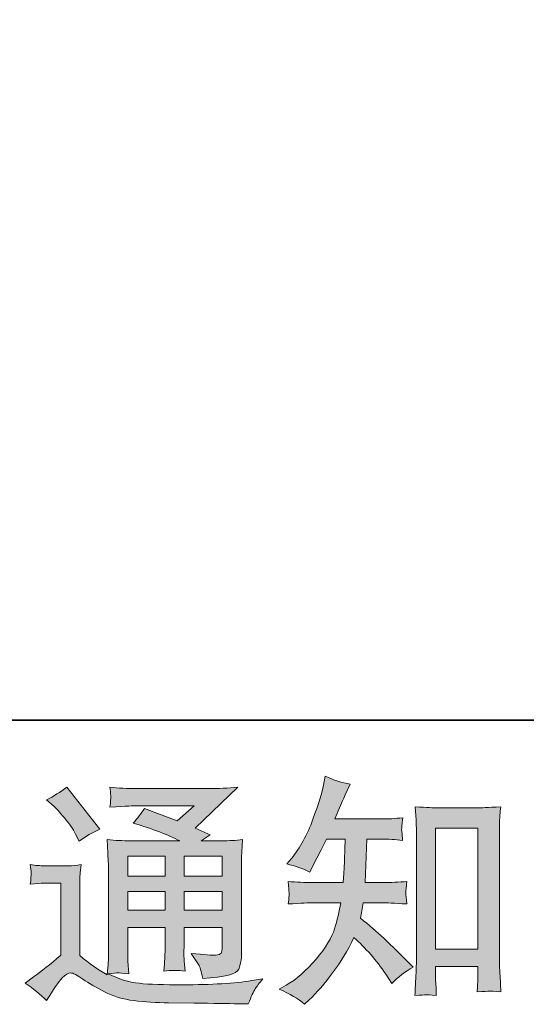
# Model space of a CAD drawing. Units: inches. Extents: x 6.9 to 89.9, y 222 to 281.2.
# Drawn here: x 71.2 to 75.5, y 222 to 230.4 of the extents above; entities that cross this region are included whole.
import ezdxf

# ---------------------------------------------------------------- set-up
doc = ezdxf.new("R2010")
doc.units = ezdxf.units.IN
doc.header["$MEASUREMENT"] = 0
doc.layers.add('图层 1', color=7, linetype='Continuous')

msp = doc.modelspace()

# ---------------------------------------------------------------- hatches: boundary and pattern name
at = {"layer": '图层 1'}
h = msp.add_hatch(color=256, dxfattribs=at)
h.dxf.hatch_style = 2
h.paths.add_polyline_path([(74.7515, 223.5421), (75.1101, 223.5421), (75.1101, 222.5141), (74.7515, 222.5141)])
edge = h.paths.add_edge_path()
edge.add_spline(control_points=[(73.6408, 222.0462), (73.6408, 222.0462), (73.6801, 222.0834), (73.6801, 222.0834), (73.7449, 222.1454), (73.811, 222.2219), (73.8785, 222.3122), (73.946, 222.4024), (74.006, 222.5024), (74.0584, 222.6126), (74.159, 222.5244), (74.2492, 222.421), (74.3291, 222.3025), (74.3291, 222.3025), (74.3808, 222.224), (74.3808, 222.224), (74.4332, 222.2764), (74.4931, 222.3225), (74.5607, 222.3625), (74.5607, 222.3625), (74.4449, 222.4762), (74.4449, 222.4762), (74.4449, 222.4762), (74.3126, 222.6064), (74.3126, 222.6064), (74.2533, 222.6615), (74.1872, 222.7187), (74.1142, 222.778), (74.1224, 222.8165), (74.13, 222.86), (74.1369, 222.9082), (74.1369, 222.9082), (74.3126, 222.9082), (74.3126, 222.9082), (74.3319, 222.9082), (74.3974, 222.9047), (74.509, 222.8979), (74.5021, 222.9468), (74.4986, 222.9771), (74.4993, 222.9881), (74.5, 222.9998), (74.5007, 223.0122), (74.5014, 223.026), (74.5021, 223.0398), (74.5048, 223.0611), (74.509, 223.0894), (74.4387, 223.0825), (74.3719, 223.0791), (74.3085, 223.0791), (74.3085, 223.0791), (74.1534, 223.0791), (74.1534, 223.0791), (74.1534, 223.0791), (74.17, 223.4484), (74.17, 223.4484), (74.17, 223.4484), (74.294, 223.4484), (74.294, 223.4484), (74.3491, 223.4484), (74.4084, 223.4449), (74.4718, 223.438), (74.4718, 223.438), (74.4676, 223.4956), (74.4676, 223.4956), (74.4649, 223.5152), (74.4635, 223.5283), (74.4642, 223.5338), (74.4649, 223.5397), (74.4656, 223.5497), (74.4663, 223.5648), (74.4669, 223.58), (74.4697, 223.6013), (74.4738, 223.6296), (74.4091, 223.6227), (74.3491, 223.6193), (74.294, 223.6193), (74.294, 223.6193), (73.8971, 223.6193), (73.8971, 223.6193), (73.9206, 223.6771), (73.9502, 223.7453), (73.986, 223.8239), (73.986, 223.8239), (74.0274, 223.9148), (74.0274, 223.9148), (73.9571, 223.9259), (73.8868, 223.9486), (73.8165, 223.9831), (73.8165, 223.9831), (73.802, 223.9066), (73.802, 223.9066), (73.7896, 223.8459), (73.7593, 223.7495), (73.7111, 223.6165), (73.6629, 223.4842), (73.6022, 223.3733), (73.5292, 223.2851), (73.5292, 223.2851), (73.4899, 223.2375), (73.4899, 223.2375), (73.563, 223.221), (73.6277, 223.1983), (73.6842, 223.1693), (73.6842, 223.1693), (73.707, 223.2169), (73.707, 223.2169), (73.707, 223.2169), (73.7814, 223.3574), (73.7814, 223.3574), (73.7814, 223.3574), (73.8268, 223.4484), (73.8268, 223.4484), (73.8268, 223.4484), (73.9839, 223.4484), (73.9839, 223.4484), (73.9839, 223.4484), (73.9757, 223.1886), (73.9757, 223.1886), (73.9743, 223.1803), (73.9715, 223.1438), (73.9674, 223.0791), (73.9674, 223.0791), (73.7049, 223.0791), (73.7049, 223.0791), (73.6401, 223.0791), (73.5726, 223.0825), (73.5023, 223.0894), (73.5065, 223.0363), (73.5085, 223.0046), (73.5092, 222.995), (73.5099, 222.9847), (73.5099, 222.9723), (73.5085, 222.9571), (73.5071, 222.9419), (73.5051, 222.9223), (73.5023, 222.8979), (73.6139, 222.9047), (73.6815, 222.9082), (73.7049, 222.9082), (73.7049, 222.9082), (73.9488, 222.9082), (73.9488, 222.9082), (73.935, 222.8341), (73.9171, 222.76), (73.8951, 222.687), (73.873, 222.614), (73.8206, 222.5285), (73.738, 222.43), (73.6553, 222.3315), (73.5705, 222.2571), (73.4837, 222.2075), (73.4837, 222.2075), (73.4258, 222.1744), (73.4258, 222.1744), (73.5154, 222.1358), (73.5871, 222.0931), (73.6408, 222.0462)], knot_values=[0, 0, 0, 0, 0.352778, 0.352778, 0.352778, 0.705556, 0.705556, 0.705556, 1.058333, 1.058333, 1.058333, 1.411111, 1.411111, 1.411111, 1.763889, 1.763889, 1.763889, 2.116667, 2.116667, 2.116667, 2.469444, 2.469444, 2.469444, 2.822222, 2.822222, 2.822222, 3.175, 3.175, 3.175, 3.527778, 3.527778, 3.527778, 3.880556, 3.880556, 3.880556, 4.233333, 4.233333, 4.233333, 4.586111, 4.586111, 4.586111, 4.938889, 4.938889, 4.938889, 5.291667, 5.291667, 5.291667, 5.644444, 5.644444, 5.644444, 5.997222, 5.997222, 5.997222, 6.35, 6.35, 6.35, 6.702778, 6.702778, 6.702778, 7.055556, 7.055556, 7.055556, 7.408333, 7.408333, 7.408333, 7.761111, 7.761111, 7.761111, 8.113889, 8.113889, 8.113889, 8.466667, 8.466667, 8.466667, 8.819444, 8.819444, 8.819444, 9.172222, 9.172222, 9.172222, 9.525, 9.525, 9.525, 9.877778, 9.877778, 9.877778, 10.230556, 10.230556, 10.230556, 10.583333, 10.583333, 10.583333, 10.936111, 10.936111, 10.936111, 11.288889, 11.288889, 11.288889, 11.641667, 11.641667, 11.641667, 11.994444, 11.994444, 11.994444, 12.347222, 12.347222, 12.347222, 12.7, 12.7, 12.7, 13.052778, 13.052778, 13.052778, 13.405556, 13.405556, 13.405556, 13.758333, 13.758333, 13.758333, 14.111111, 14.111111, 14.111111, 14.463889, 14.463889, 14.463889, 14.816667, 14.816667, 14.816667, 15.169444, 15.169444, 15.169444, 15.522222, 15.522222, 15.522222, 15.875, 15.875, 15.875, 16.227778, 16.227778, 16.227778, 16.580556, 16.580556, 16.580556, 16.933333, 16.933333, 16.933333, 17.286111, 17.286111, 17.286111, 17.638889, 17.638889, 17.638889, 17.991667, 17.991667, 17.991667, 18.344444, 18.344444, 18.344444, 18.344444], degree=3, periodic=0)
edge.add_line((73.6408, 222.0462), (73.6408, 222.0462))
edge = h.paths.add_edge_path()
edge.add_spline(control_points=[(74.6688, 222.1275), (74.6785, 222.1286), (74.7081, 222.1255), (74.7577, 222.1199), (74.7577, 222.1199), (74.7556, 222.1882), (74.7556, 222.1882), (74.7556, 222.1882), (74.7515, 222.2543), (74.7515, 222.2543), (74.7515, 222.2543), (74.7515, 222.368), (74.7515, 222.368), (74.7515, 222.368), (75.1098, 222.368), (75.1098, 222.368), (75.1098, 222.368), (75.1098, 222.244), (75.1098, 222.244), (75.1098, 222.2371), (75.1091, 222.2254), (75.1077, 222.2081), (75.1064, 222.1909), (75.1057, 222.1716), (75.1057, 222.151), (75.1608, 222.1551), (75.1945, 222.1578), (75.2076, 222.1585), (75.22, 222.1592), (75.2531, 222.1565), (75.3069, 222.151), (75.3069, 222.151), (75.2986, 222.2894), (75.2986, 222.2894), (75.2958, 222.3308), (75.2945, 222.3763), (75.2945, 222.4266), (75.2945, 222.4266), (75.2945, 223.4973), (75.2945, 223.4973), (75.2945, 223.54), (75.2945, 223.5752), (75.2951, 223.6034), (75.2958, 223.631), (75.2993, 223.6709), (75.3048, 223.7233), (75.1939, 223.7164), (75.1298, 223.713), (75.1132, 223.713), (75.1132, 223.713), (74.7639, 223.713), (74.7639, 223.713), (74.7398, 223.713), (74.6785, 223.7164), (74.5786, 223.7233), (74.5786, 223.7233), (74.5868, 223.6117), (74.5868, 223.6117), (74.5882, 223.5944), (74.5889, 223.5566), (74.5889, 223.4973), (74.5889, 223.4973), (74.5889, 222.4011), (74.5889, 222.4011), (74.5889, 222.3625), (74.5875, 222.3218), (74.5848, 222.2784), (74.582, 222.235), (74.5793, 222.182), (74.5765, 222.1199), (74.6282, 222.1241), (74.6592, 222.1268), (74.6688, 222.1275)], knot_values=[0, 0, 0, 0, 0.352778, 0.352778, 0.352778, 0.705556, 0.705556, 0.705556, 1.058333, 1.058333, 1.058333, 1.411111, 1.411111, 1.411111, 1.763889, 1.763889, 1.763889, 2.116667, 2.116667, 2.116667, 2.469444, 2.469444, 2.469444, 2.822222, 2.822222, 2.822222, 3.175, 3.175, 3.175, 3.527778, 3.527778, 3.527778, 3.880556, 3.880556, 3.880556, 4.233333, 4.233333, 4.233333, 4.586111, 4.586111, 4.586111, 4.938889, 4.938889, 4.938889, 5.291667, 5.291667, 5.291667, 5.644444, 5.644444, 5.644444, 5.997222, 5.997222, 5.997222, 6.35, 6.35, 6.35, 6.702778, 6.702778, 6.702778, 7.055556, 7.055556, 7.055556, 7.408333, 7.408333, 7.408333, 7.761111, 7.761111, 7.761111, 8.113889, 8.113889, 8.113889, 8.466667, 8.466667, 8.466667, 8.466667], degree=3, periodic=0)
edge.add_line((74.6688, 222.1275), (74.6688, 222.1275))
h = msp.add_hatch(color=256, dxfattribs=at)
h.dxf.hatch_style = 2
h.paths.add_polyline_path([(72.1401, 223.3044), (72.4571, 223.3044), (72.4571, 223.1338), (72.1401, 223.1338)])
h.paths.add_polyline_path([(72.1401, 223.004), (72.4571, 223.004), (72.4571, 222.8441), (72.1401, 222.8441)])
h.paths.add_polyline_path([(72.6197, 223.004), (72.9421, 223.004), (72.9421, 222.8441), (72.6197, 222.8441)])
h.paths.add_polyline_path([(72.6197, 223.3044), (72.9421, 223.3044), (72.9421, 223.1338), (72.6197, 223.1338)])
edge = h.paths.add_edge_path()
edge.add_spline(control_points=[(71.5166, 223.7261), (71.5317, 223.7109), (71.5607, 223.6785), (71.6034, 223.6289), (71.6461, 223.5793), (71.6778, 223.5331), (71.6985, 223.4904), (71.6985, 223.4904), (71.7274, 223.4305), (71.7274, 223.4305), (71.7825, 223.4704), (71.8418, 223.5049), (71.9052, 223.5338), (71.9052, 223.5338), (71.6241, 223.8893), (71.6241, 223.8893), (71.5689, 223.848), (71.5117, 223.8122), (71.4525, 223.7819), (71.4525, 223.7819), (71.5166, 223.7261), (71.5166, 223.7261)], knot_values=[0, 0, 0, 0, 1, 1, 1, 2, 2, 2, 3, 3, 3, 4, 4, 4, 5, 5, 5, 6, 6, 6, 7, 7, 7, 7], degree=3, periodic=0)
edge = h.paths.add_edge_path()
edge.add_spline(control_points=[(71.4525, 222.0779), (71.509, 222.173), (71.5531, 222.2371), (71.5848, 222.2702), (71.6123, 222.2991), (71.6358, 222.3136), (71.6557, 222.3129), (71.6757, 222.3122), (71.7109, 222.2943), (71.7605, 222.2598), (71.8094, 222.2254), (71.8707, 222.1895), (71.9438, 222.1516), (72.0168, 222.1137), (72.0995, 222.0889), (72.1918, 222.0779), (72.2841, 222.0669), (72.3827, 222.0607), (72.4874, 222.0593), (72.4874, 222.0593), (72.7003, 222.0572), (72.7003, 222.0572), (72.8684, 222.0545), (72.9935, 222.0524), (73.0765, 222.051), (73.0765, 222.051), (73.1633, 222.049), (73.1633, 222.049), (73.1881, 222.1124), (73.2074, 222.1551), (73.2212, 222.1764), (73.235, 222.1978), (73.257, 222.2261), (73.2873, 222.2619), (73.2873, 222.2619), (73.1943, 222.2474), (73.1943, 222.2474), (73.0483, 222.224), (72.8519, 222.2123), (72.6052, 222.2123), (72.4481, 222.2109), (72.3255, 222.215), (72.238, 222.2247), (72.1505, 222.2343), (72.0616, 222.2612), (71.9706, 222.3053), (72.0189, 222.3108), (72.0478, 222.3136), (72.0574, 222.3129), (72.0671, 222.3122), (72.0981, 222.3094), (72.1505, 222.3053), (72.1505, 222.3053), (72.1422, 222.4128), (72.1422, 222.4128), (72.1408, 222.4279), (72.1401, 222.4672), (72.1401, 222.5306), (72.1401, 222.5306), (72.1401, 222.698), (72.1401, 222.698), (72.1401, 222.698), (72.4571, 222.698), (72.4571, 222.698), (72.4571, 222.698), (72.4571, 222.5203), (72.4571, 222.5203), (72.4571, 222.4831), (72.4564, 222.4527), (72.455, 222.4286), (72.4536, 222.4045), (72.4509, 222.3708), (72.4467, 222.328), (72.5074, 222.3363), (72.568, 222.3363), (72.628, 222.328), (72.628, 222.328), (72.6204, 222.4148), (72.6204, 222.4148), (72.619, 222.4245), (72.6176, 222.4438), (72.6169, 222.472), (72.6162, 222.5003), (72.6169, 222.5161), (72.6183, 222.5203), (72.6183, 222.5203), (72.6204, 222.698), (72.6204, 222.698), (72.6204, 222.698), (72.9421, 222.698), (72.9421, 222.698), (72.9421, 222.698), (72.9421, 222.5347), (72.9421, 222.5347), (72.9421, 222.5072), (72.9387, 222.4893), (72.9318, 222.4803), (72.9249, 222.4713), (72.9098, 222.4658), (72.8863, 222.4645), (72.8602, 222.4617), (72.7913, 222.4665), (72.6796, 222.4789), (72.6796, 222.4789), (72.7416, 222.3838), (72.7416, 222.3838), (72.7527, 222.3673), (72.7644, 222.3273), (72.7768, 222.264), (72.9663, 222.2777), (73.0682, 222.3046), (73.0817, 222.3446), (73.0958, 222.3845), (73.1034, 222.4162), (73.1048, 222.4397), (73.1048, 222.4397), (73.1048, 223.1948), (73.1048, 223.1948), (73.1048, 223.2327), (73.1054, 223.2706), (73.1068, 223.3106), (73.1082, 223.3498), (73.111, 223.3946), (73.1151, 223.4442), (73.0558, 223.4374), (72.998, 223.4339), (72.9421, 223.4339), (72.9421, 223.4339), (72.7644, 223.4339), (72.7644, 223.4339), (72.7644, 223.4339), (72.8409, 223.4856), (72.8409, 223.4856), (72.8409, 223.4856), (72.7113, 223.5407), (72.7113, 223.5407), (72.7113, 223.5407), (73.0758, 223.888), (73.0758, 223.888), (72.9931, 223.8811), (72.9098, 223.8776), (72.8243, 223.8776), (72.8243, 223.8776), (72.2207, 223.8776), (72.2207, 223.8776), (72.1367, 223.8776), (72.0595, 223.8811), (71.9899, 223.888), (71.9954, 223.8411), (71.9975, 223.8142), (71.9968, 223.806), (71.9961, 223.7977), (71.9954, 223.7867), (71.9947, 223.7736), (71.9941, 223.7612), (71.9927, 223.7426), (71.9899, 223.7192), (72.1298, 223.7274), (72.2028, 223.7316), (72.2083, 223.7316), (72.2083, 223.7316), (72.7031, 223.7316), (72.7031, 223.7316), (72.7031, 223.7316), (72.5604, 223.6027), (72.5604, 223.6027), (72.5604, 223.6027), (72.2821, 223.7088), (72.2821, 223.7088), (72.2552, 223.6654), (72.2228, 223.6234), (72.1856, 223.5841), (72.353, 223.5345), (72.4853, 223.4849), (72.5811, 223.4339), (72.5811, 223.4339), (72.1649, 223.4339), (72.1649, 223.4339), (72.1002, 223.4339), (72.034, 223.4374), (71.9651, 223.4442), (71.9651, 223.4442), (71.9713, 223.3326), (71.9713, 223.3326), (71.9755, 223.2506), (71.9775, 223.2079), (71.9775, 223.2052), (71.9775, 223.2052), (71.9775, 222.5106), (71.9775, 222.5106), (71.9775, 222.4624), (71.9768, 222.4259), (71.9755, 222.4011), (71.9741, 222.3763), (71.9713, 222.3418), (71.9665, 222.2977), (71.8886, 222.3391), (71.8115, 222.3935), (71.735, 222.461), (71.735, 222.461), (71.735, 223.0873), (71.735, 223.0873), (71.735, 223.1094), (71.735, 223.13), (71.7357, 223.1493), (71.7364, 223.1686), (71.7398, 223.1969), (71.7453, 223.2327), (71.7047, 223.2258), (71.6695, 223.2217), (71.6385, 223.2217), (71.6385, 223.2217), (71.4359, 223.2217), (71.4359, 223.2217), (71.3974, 223.2217), (71.3567, 223.2251), (71.314, 223.232), (71.314, 223.232), (71.3223, 223.1735), (71.3223, 223.1735), (71.3223, 223.17), (71.3216, 223.1611), (71.3209, 223.148), (71.3202, 223.1342), (71.3195, 223.1225), (71.3188, 223.1121), (71.3181, 223.1018), (71.3167, 223.087), (71.314, 223.0653), (71.314, 223.0653), (71.3843, 223.0715), (71.3843, 223.0715), (71.4173, 223.0742), (71.4359, 223.0756), (71.4401, 223.0756), (71.4401, 223.0756), (71.5724, 223.0756), (71.5724, 223.0756), (71.5724, 223.0756), (71.5724, 222.4624), (71.5724, 222.4624), (71.4814, 222.3852), (71.4043, 222.3239), (71.3409, 222.2784), (71.3409, 222.2784), (71.2706, 222.2267), (71.2706, 222.2267), (71.3395, 222.1799), (71.4001, 222.1303), (71.4525, 222.0779)], knot_values=[0, 0, 0, 0, 0.352778, 0.352778, 0.352778, 0.705556, 0.705556, 0.705556, 1.058333, 1.058333, 1.058333, 1.411111, 1.411111, 1.411111, 1.763889, 1.763889, 1.763889, 2.116667, 2.116667, 2.116667, 2.469444, 2.469444, 2.469444, 2.822222, 2.822222, 2.822222, 3.175, 3.175, 3.175, 3.527778, 3.527778, 3.527778, 3.880556, 3.880556, 3.880556, 4.233333, 4.233333, 4.233333, 4.586111, 4.586111, 4.586111, 4.938889, 4.938889, 4.938889, 5.291667, 5.291667, 5.291667, 5.644444, 5.644444, 5.644444, 5.997222, 5.997222, 5.997222, 6.35, 6.35, 6.35, 6.702778, 6.702778, 6.702778, 7.055556, 7.055556, 7.055556, 7.408333, 7.408333, 7.408333, 7.761111, 7.761111, 7.761111, 8.113889, 8.113889, 8.113889, 8.466667, 8.466667, 8.466667, 8.819444, 8.819444, 8.819444, 9.172222, 9.172222, 9.172222, 9.525, 9.525, 9.525, 9.877778, 9.877778, 9.877778, 10.230556, 10.230556, 10.230556, 10.583333, 10.583333, 10.583333, 10.936111, 10.936111, 10.936111, 11.288889, 11.288889, 11.288889, 11.641667, 11.641667, 11.641667, 11.994444, 11.994444, 11.994444, 12.347222, 12.347222, 12.347222, 12.7, 12.7, 12.7, 13.052778, 13.052778, 13.052778, 13.405556, 13.405556, 13.405556, 13.758333, 13.758333, 13.758333, 14.111111, 14.111111, 14.111111, 14.463889, 14.463889, 14.463889, 14.816667, 14.816667, 14.816667, 15.169444, 15.169444, 15.169444, 15.522222, 15.522222, 15.522222, 15.875, 15.875, 15.875, 16.227778, 16.227778, 16.227778, 16.580556, 16.580556, 16.580556, 16.933333, 16.933333, 16.933333, 17.286111, 17.286111, 17.286111, 17.638889, 17.638889, 17.638889, 17.991667, 17.991667, 17.991667, 18.344444, 18.344444, 18.344444, 18.697222, 18.697222, 18.697222, 19.05, 19.05, 19.05, 19.402778, 19.402778, 19.402778, 19.755556, 19.755556, 19.755556, 20.108333, 20.108333, 20.108333, 20.461111, 20.461111, 20.461111, 20.813889, 20.813889, 20.813889, 21.166667, 21.166667, 21.166667, 21.519444, 21.519444, 21.519444, 21.872222, 21.872222, 21.872222, 22.225, 22.225, 22.225, 22.577778, 22.577778, 22.577778, 22.930556, 22.930556, 22.930556, 23.283333, 23.283333, 23.283333, 23.636111, 23.636111, 23.636111, 23.988889, 23.988889, 23.988889, 24.341667, 24.341667, 24.341667, 24.694444, 24.694444, 24.694444, 25.047222, 25.047222, 25.047222, 25.4, 25.4, 25.4, 25.752778, 25.752778, 25.752778, 26.105556, 26.105556, 26.105556, 26.458333, 26.458333, 26.458333, 26.811111, 26.811111, 26.811111, 27.163889, 27.163889, 27.163889, 27.516667, 27.516667, 27.516667, 27.869444, 27.869444, 27.869444, 28.222222, 28.222222, 28.222222, 28.575, 28.575, 28.575, 28.927778, 28.927778, 28.927778, 29.280556, 29.280556, 29.280556, 29.280556], degree=3, periodic=0)
edge.add_line((71.4525, 222.0779), (71.4525, 222.0779))

# ---------------------------------------------------------------- linework, layer by layer
at = {"layer": '图层 1', "lineweight": 35}
msp.add_lwpolyline([(89.9161, 224.4592), (7.0864, 224.4592), (7.0864, 278.1107), (89.9161, 278.1107), (89.9161, 224.4592)], dxfattribs=at)
at = {"layer": '图层 1', "lineweight": 0}
for points in [[(74.7515, 223.5421), (75.1101, 223.5421), (75.1101, 222.5141), (74.7515, 222.5141), (74.7515, 223.5421)], [(72.1401, 223.3044), (72.4571, 223.3044), (72.4571, 223.1338), (72.1401, 223.1338), (72.1401, 223.3044)], [(72.6197, 223.3044), (72.9421, 223.3044), (72.9421, 223.1338), (72.6197, 223.1338), (72.6197, 223.3044)], [(72.1401, 223.004), (72.4571, 223.004), (72.4571, 222.8441), (72.1401, 222.8441), (72.1401, 223.004)], [(72.6197, 223.004), (72.9421, 223.004), (72.9421, 222.8441), (72.6197, 222.8441), (72.6197, 223.004)]]:
    msp.add_lwpolyline(points, dxfattribs=at)
for points, knots in [([(73.6408, 222.0462), (73.6408, 222.0462), (73.6801, 222.0834), (73.6801, 222.0834), (73.7449, 222.1454), (73.811, 222.2219), (73.8785, 222.3122), (73.946, 222.4024), (74.006, 222.5024), (74.0584, 222.6126), (74.159, 222.5244), (74.2492, 222.421), (74.3291, 222.3025), (74.3291, 222.3025), (74.3808, 222.224), (74.3808, 222.224), (74.4332, 222.2764), (74.4931, 222.3225), (74.5607, 222.3625), (74.5607, 222.3625), (74.4449, 222.4762), (74.4449, 222.4762), (74.4449, 222.4762), (74.3126, 222.6064), (74.3126, 222.6064), (74.2533, 222.6615), (74.1872, 222.7187), (74.1142, 222.778), (74.1224, 222.8165), (74.13, 222.86), (74.1369, 222.9082), (74.1369, 222.9082), (74.3126, 222.9082), (74.3126, 222.9082), (74.3319, 222.9082), (74.3974, 222.9047), (74.509, 222.8979), (74.5021, 222.9468), (74.4986, 222.9771), (74.4993, 222.9881), (74.5, 222.9998), (74.5007, 223.0122), (74.5014, 223.026), (74.5021, 223.0398), (74.5048, 223.0611), (74.509, 223.0894), (74.4387, 223.0825), (74.3719, 223.0791), (74.3085, 223.0791), (74.3085, 223.0791), (74.1534, 223.0791), (74.1534, 223.0791), (74.1534, 223.0791), (74.17, 223.4484), (74.17, 223.4484), (74.17, 223.4484), (74.294, 223.4484), (74.294, 223.4484), (74.3491, 223.4484), (74.4084, 223.4449), (74.4718, 223.438), (74.4718, 223.438), (74.4676, 223.4956), (74.4676, 223.4956), (74.4649, 223.5152), (74.4635, 223.5283), (74.4642, 223.5338), (74.4649, 223.5397), (74.4656, 223.5497), (74.4663, 223.5648), (74.4669, 223.58), (74.4697, 223.6013), (74.4738, 223.6296), (74.4091, 223.6227), (74.3491, 223.6193), (74.294, 223.6193), (74.294, 223.6193), (73.8971, 223.6193), (73.8971, 223.6193), (73.9206, 223.6771), (73.9502, 223.7453), (73.986, 223.8239), (73.986, 223.8239), (74.0274, 223.9148), (74.0274, 223.9148), (73.9571, 223.9259), (73.8868, 223.9486), (73.8165, 223.9831), (73.8165, 223.9831), (73.802, 223.9066), (73.802, 223.9066), (73.7896, 223.8459), (73.7593, 223.7495), (73.7111, 223.6165), (73.6629, 223.4842), (73.6022, 223.3733), (73.5292, 223.2851), (73.5292, 223.2851), (73.4899, 223.2375), (73.4899, 223.2375), (73.563, 223.221), (73.6277, 223.1983), (73.6842, 223.1693), (73.6842, 223.1693), (73.707, 223.2169), (73.707, 223.2169), (73.707, 223.2169), (73.7814, 223.3574), (73.7814, 223.3574), (73.7814, 223.3574), (73.8268, 223.4484), (73.8268, 223.4484), (73.8268, 223.4484), (73.9839, 223.4484), (73.9839, 223.4484), (73.9839, 223.4484), (73.9757, 223.1886), (73.9757, 223.1886), (73.9743, 223.1803), (73.9715, 223.1438), (73.9674, 223.0791), (73.9674, 223.0791), (73.7049, 223.0791), (73.7049, 223.0791), (73.6401, 223.0791), (73.5726, 223.0825), (73.5023, 223.0894), (73.5065, 223.0363), (73.5085, 223.0046), (73.5092, 222.995), (73.5099, 222.9847), (73.5099, 222.9723), (73.5085, 222.9571), (73.5071, 222.9419), (73.5051, 222.9223), (73.5023, 222.8979), (73.6139, 222.9047), (73.6815, 222.9082), (73.7049, 222.9082), (73.7049, 222.9082), (73.9488, 222.9082), (73.9488, 222.9082), (73.935, 222.8341), (73.9171, 222.76), (73.8951, 222.687), (73.873, 222.614), (73.8206, 222.5285), (73.738, 222.43), (73.6553, 222.3315), (73.5705, 222.2571), (73.4837, 222.2075), (73.4837, 222.2075), (73.4258, 222.1744), (73.4258, 222.1744), (73.5154, 222.1358), (73.5871, 222.0931), (73.6408, 222.0462)], [0, 0, 0, 0, 1, 1, 1, 2, 2, 2, 3, 3, 3, 4, 4, 4, 5, 5, 5, 6, 6, 6, 7, 7, 7, 8, 8, 8, 9, 9, 9, 10, 10, 10, 11, 11, 11, 12, 12, 12, 13, 13, 13, 14, 14, 14, 15, 15, 15, 16, 16, 16, 17, 17, 17, 18, 18, 18, 19, 19, 19, 20, 20, 20, 21, 21, 21, 22, 22, 22, 23, 23, 23, 24, 24, 24, 25, 25, 25, 26, 26, 26, 27, 27, 27, 28, 28, 28, 29, 29, 29, 30, 30, 30, 31, 31, 31, 32, 32, 32, 33, 33, 33, 34, 34, 34, 35, 35, 35, 36, 36, 36, 37, 37, 37, 38, 38, 38, 39, 39, 39, 40, 40, 40, 41, 41, 41, 42, 42, 42, 43, 43, 43, 44, 44, 44, 45, 45, 45, 46, 46, 46, 47, 47, 47, 48, 48, 48, 49, 49, 49, 50, 50, 50, 51, 51, 51, 52, 52, 52, 52]), ([(71.4525, 222.0779), (71.509, 222.173), (71.5531, 222.2371), (71.5848, 222.2702), (71.6123, 222.2991), (71.6358, 222.3136), (71.6557, 222.3129), (71.6757, 222.3122), (71.7109, 222.2943), (71.7605, 222.2598), (71.8094, 222.2254), (71.8707, 222.1895), (71.9438, 222.1516), (72.0168, 222.1137), (72.0995, 222.0889), (72.1918, 222.0779), (72.2841, 222.0669), (72.3827, 222.0607), (72.4874, 222.0593), (72.4874, 222.0593), (72.7003, 222.0572), (72.7003, 222.0572), (72.8684, 222.0545), (72.9935, 222.0524), (73.0765, 222.051), (73.0765, 222.051), (73.1633, 222.049), (73.1633, 222.049), (73.1881, 222.1124), (73.2074, 222.1551), (73.2212, 222.1764), (73.235, 222.1978), (73.257, 222.2261), (73.2873, 222.2619), (73.2873, 222.2619), (73.1943, 222.2474), (73.1943, 222.2474), (73.0483, 222.224), (72.8519, 222.2123), (72.6052, 222.2123), (72.4481, 222.2109), (72.3255, 222.215), (72.238, 222.2247), (72.1505, 222.2343), (72.0616, 222.2612), (71.9706, 222.3053), (72.0189, 222.3108), (72.0478, 222.3136), (72.0574, 222.3129), (72.0671, 222.3122), (72.0981, 222.3094), (72.1505, 222.3053), (72.1505, 222.3053), (72.1422, 222.4128), (72.1422, 222.4128), (72.1408, 222.4279), (72.1401, 222.4672), (72.1401, 222.5306), (72.1401, 222.5306), (72.1401, 222.698), (72.1401, 222.698), (72.1401, 222.698), (72.4571, 222.698), (72.4571, 222.698), (72.4571, 222.698), (72.4571, 222.5203), (72.4571, 222.5203), (72.4571, 222.4831), (72.4564, 222.4527), (72.455, 222.4286), (72.4536, 222.4045), (72.4509, 222.3708), (72.4467, 222.328), (72.5074, 222.3363), (72.568, 222.3363), (72.628, 222.328), (72.628, 222.328), (72.6204, 222.4148), (72.6204, 222.4148), (72.619, 222.4245), (72.6176, 222.4438), (72.6169, 222.472), (72.6162, 222.5003), (72.6169, 222.5161), (72.6183, 222.5203), (72.6183, 222.5203), (72.6204, 222.698), (72.6204, 222.698), (72.6204, 222.698), (72.9421, 222.698), (72.9421, 222.698), (72.9421, 222.698), (72.9421, 222.5347), (72.9421, 222.5347), (72.9421, 222.5072), (72.9387, 222.4893), (72.9318, 222.4803), (72.9249, 222.4713), (72.9098, 222.4658), (72.8863, 222.4645), (72.8602, 222.4617), (72.7913, 222.4665), (72.6796, 222.4789), (72.6796, 222.4789), (72.7416, 222.3838), (72.7416, 222.3838), (72.7527, 222.3673), (72.7644, 222.3273), (72.7768, 222.264), (72.9663, 222.2777), (73.0682, 222.3046), (73.0817, 222.3446), (73.0958, 222.3845), (73.1034, 222.4162), (73.1048, 222.4397), (73.1048, 222.4397), (73.1048, 223.1948), (73.1048, 223.1948), (73.1048, 223.2327), (73.1054, 223.2706), (73.1068, 223.3106), (73.1082, 223.3498), (73.111, 223.3946), (73.1151, 223.4442), (73.0558, 223.4374), (72.998, 223.4339), (72.9421, 223.4339), (72.9421, 223.4339), (72.7644, 223.4339), (72.7644, 223.4339), (72.7644, 223.4339), (72.8409, 223.4856), (72.8409, 223.4856), (72.8409, 223.4856), (72.7113, 223.5407), (72.7113, 223.5407), (72.7113, 223.5407), (73.0758, 223.888), (73.0758, 223.888), (72.9931, 223.8811), (72.9098, 223.8776), (72.8243, 223.8776), (72.8243, 223.8776), (72.2207, 223.8776), (72.2207, 223.8776), (72.1367, 223.8776), (72.0595, 223.8811), (71.9899, 223.888), (71.9954, 223.8411), (71.9975, 223.8142), (71.9968, 223.806), (71.9961, 223.7977), (71.9954, 223.7867), (71.9947, 223.7736), (71.9941, 223.7612), (71.9927, 223.7426), (71.9899, 223.7192), (72.1298, 223.7274), (72.2028, 223.7316), (72.2083, 223.7316), (72.2083, 223.7316), (72.7031, 223.7316), (72.7031, 223.7316), (72.7031, 223.7316), (72.5604, 223.6027), (72.5604, 223.6027), (72.5604, 223.6027), (72.2821, 223.7088), (72.2821, 223.7088), (72.2552, 223.6654), (72.2228, 223.6234), (72.1856, 223.5841), (72.353, 223.5345), (72.4853, 223.4849), (72.5811, 223.4339), (72.5811, 223.4339), (72.1649, 223.4339), (72.1649, 223.4339), (72.1002, 223.4339), (72.034, 223.4374), (71.9651, 223.4442), (71.9651, 223.4442), (71.9713, 223.3326), (71.9713, 223.3326), (71.9755, 223.2506), (71.9775, 223.2079), (71.9775, 223.2052), (71.9775, 223.2052), (71.9775, 222.5106), (71.9775, 222.5106), (71.9775, 222.4624), (71.9768, 222.4259), (71.9755, 222.4011), (71.9741, 222.3763), (71.9713, 222.3418), (71.9665, 222.2977), (71.8886, 222.3391), (71.8115, 222.3935), (71.735, 222.461), (71.735, 222.461), (71.735, 223.0873), (71.735, 223.0873), (71.735, 223.1094), (71.735, 223.13), (71.7357, 223.1493), (71.7364, 223.1686), (71.7398, 223.1969), (71.7453, 223.2327), (71.7047, 223.2258), (71.6695, 223.2217), (71.6385, 223.2217), (71.6385, 223.2217), (71.4359, 223.2217), (71.4359, 223.2217), (71.3974, 223.2217), (71.3567, 223.2251), (71.314, 223.232), (71.314, 223.232), (71.3223, 223.1735), (71.3223, 223.1735), (71.3223, 223.17), (71.3216, 223.1611), (71.3209, 223.148), (71.3202, 223.1342), (71.3195, 223.1225), (71.3188, 223.1121), (71.3181, 223.1018), (71.3167, 223.087), (71.314, 223.0653), (71.314, 223.0653), (71.3843, 223.0715), (71.3843, 223.0715), (71.4173, 223.0742), (71.4359, 223.0756), (71.4401, 223.0756), (71.4401, 223.0756), (71.5724, 223.0756), (71.5724, 223.0756), (71.5724, 223.0756), (71.5724, 222.4624), (71.5724, 222.4624), (71.4814, 222.3852), (71.4043, 222.3239), (71.3409, 222.2784), (71.3409, 222.2784), (71.2706, 222.2267), (71.2706, 222.2267), (71.3395, 222.1799), (71.4001, 222.1303), (71.4525, 222.0779)], [0, 0, 0, 0, 1, 1, 1, 2, 2, 2, 3, 3, 3, 4, 4, 4, 5, 5, 5, 6, 6, 6, 7, 7, 7, 8, 8, 8, 9, 9, 9, 10, 10, 10, 11, 11, 11, 12, 12, 12, 13, 13, 13, 14, 14, 14, 15, 15, 15, 16, 16, 16, 17, 17, 17, 18, 18, 18, 19, 19, 19, 20, 20, 20, 21, 21, 21, 22, 22, 22, 23, 23, 23, 24, 24, 24, 25, 25, 25, 26, 26, 26, 27, 27, 27, 28, 28, 28, 29, 29, 29, 30, 30, 30, 31, 31, 31, 32, 32, 32, 33, 33, 33, 34, 34, 34, 35, 35, 35, 36, 36, 36, 37, 37, 37, 38, 38, 38, 39, 39, 39, 40, 40, 40, 41, 41, 41, 42, 42, 42, 43, 43, 43, 44, 44, 44, 45, 45, 45, 46, 46, 46, 47, 47, 47, 48, 48, 48, 49, 49, 49, 50, 50, 50, 51, 51, 51, 52, 52, 52, 53, 53, 53, 54, 54, 54, 55, 55, 55, 56, 56, 56, 57, 57, 57, 58, 58, 58, 59, 59, 59, 60, 60, 60, 61, 61, 61, 62, 62, 62, 63, 63, 63, 64, 64, 64, 65, 65, 65, 66, 66, 66, 67, 67, 67, 68, 68, 68, 69, 69, 69, 70, 70, 70, 71, 71, 71, 72, 72, 72, 73, 73, 73, 74, 74, 74, 75, 75, 75, 76, 76, 76, 77, 77, 77, 78, 78, 78, 79, 79, 79, 80, 80, 80, 81, 81, 81, 82, 82, 82, 83, 83, 83, 83]), ([(71.5166, 223.7261), (71.5317, 223.7109), (71.5607, 223.6785), (71.6034, 223.6289), (71.6461, 223.5793), (71.6778, 223.5331), (71.6985, 223.4904), (71.6985, 223.4904), (71.7274, 223.4305), (71.7274, 223.4305), (71.7825, 223.4704), (71.8418, 223.5049), (71.9052, 223.5338), (71.9052, 223.5338), (71.6241, 223.8893), (71.6241, 223.8893), (71.5689, 223.848), (71.5117, 223.8122), (71.4525, 223.7819), (71.4525, 223.7819), (71.5166, 223.7261), (71.5166, 223.7261)], [0, 0, 0, 0, 1, 1, 1, 2, 2, 2, 3, 3, 3, 4, 4, 4, 5, 5, 5, 6, 6, 6, 7, 7, 7, 7]), ([(74.6688, 222.1275), (74.6785, 222.1286), (74.7081, 222.1255), (74.7577, 222.1199), (74.7577, 222.1199), (74.7556, 222.1882), (74.7556, 222.1882), (74.7556, 222.1882), (74.7515, 222.2543), (74.7515, 222.2543), (74.7515, 222.2543), (74.7515, 222.368), (74.7515, 222.368), (74.7515, 222.368), (75.1098, 222.368), (75.1098, 222.368), (75.1098, 222.368), (75.1098, 222.244), (75.1098, 222.244), (75.1098, 222.2371), (75.1091, 222.2254), (75.1077, 222.2081), (75.1064, 222.1909), (75.1057, 222.1716), (75.1057, 222.151), (75.1608, 222.1551), (75.1945, 222.1578), (75.2076, 222.1585), (75.22, 222.1592), (75.2531, 222.1565), (75.3069, 222.151), (75.3069, 222.151), (75.2986, 222.2894), (75.2986, 222.2894), (75.2958, 222.3308), (75.2945, 222.3763), (75.2945, 222.4266), (75.2945, 222.4266), (75.2945, 223.4973), (75.2945, 223.4973), (75.2945, 223.54), (75.2945, 223.5752), (75.2951, 223.6034), (75.2958, 223.631), (75.2993, 223.6709), (75.3048, 223.7233), (75.1939, 223.7164), (75.1298, 223.713), (75.1132, 223.713), (75.1132, 223.713), (74.7639, 223.713), (74.7639, 223.713), (74.7398, 223.713), (74.6785, 223.7164), (74.5786, 223.7233), (74.5786, 223.7233), (74.5868, 223.6117), (74.5868, 223.6117), (74.5882, 223.5944), (74.5889, 223.5566), (74.5889, 223.4973), (74.5889, 223.4973), (74.5889, 222.4011), (74.5889, 222.4011), (74.5889, 222.3625), (74.5875, 222.3218), (74.5848, 222.2784), (74.582, 222.235), (74.5793, 222.182), (74.5765, 222.1199), (74.6282, 222.1241), (74.6592, 222.1268), (74.6688, 222.1275)], [0, 0, 0, 0, 1, 1, 1, 2, 2, 2, 3, 3, 3, 4, 4, 4, 5, 5, 5, 6, 6, 6, 7, 7, 7, 8, 8, 8, 9, 9, 9, 10, 10, 10, 11, 11, 11, 12, 12, 12, 13, 13, 13, 14, 14, 14, 15, 15, 15, 16, 16, 16, 17, 17, 17, 18, 18, 18, 19, 19, 19, 20, 20, 20, 21, 21, 21, 22, 22, 22, 23, 23, 23, 24, 24, 24, 24])]:
    msp.add_open_spline(points, degree=3, knots=knots, dxfattribs=at)

doc.saveas('drawing.dxf')
